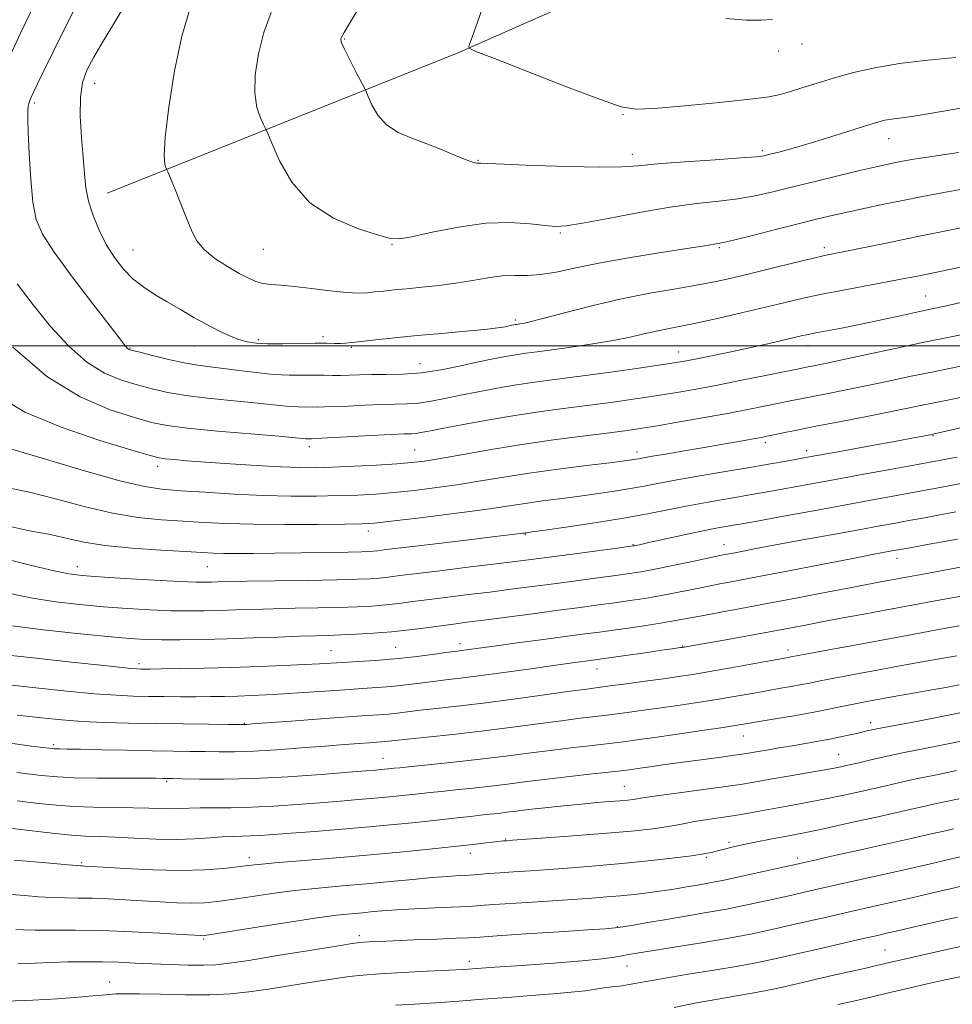
# Model space of a CAD drawing. Extents: x 2107300 to 2110200, y 309800 to 312700.
# Drawn here: x 2109029 to 2109215, y 310869 to 311065 of the extents above; entities that cross this region are included whole.
import ezdxf

# ---------------------------------------------------------------- set-up
doc = ezdxf.new("R2010")
doc.units = 0
doc.header["$MEASUREMENT"] = 0
for name, color, linetype, lineweight in [('BREAKLINE DTM HARD', 7, 'Continuous', 0), ('CONTOUR INDEX', 41, 'Continuous', 13), ('CONTOUR INTERMEDIATE', 44, 'Continuous', 0), ('GRID LINE', 7, 'Continuous', 0), ('SPOT ELEVATION DTM', 2, 'Continuous', 13)]:
    doc.layers.add(name, color=color, linetype=linetype, lineweight=lineweight)

msp = doc.modelspace()

# ---------------------------------------------------------------- linework, layer by layer
at = {"layer": 'BREAKLINE DTM HARD'}
msp.add_polyline3d([(2109046.63, 311030.35, 970.8), (2109116.08, 311058.07, 977.83), (2109164.92, 311079.66, 981.38), (2109222.25, 311098.7, 983.13), (2109285.53, 311118.78, 983.36), (2109350.51, 311140.57, 983.05), (2109416.76, 311160.44, 983.42), (2109502.76, 311188.14, 983), (2109560.52, 311210.35, 982.2), (2109606.6, 311224.73, 982.41), (2109664.57, 311241.22, 984.1), (2109715.95, 311255.37, 986.66), (2109745.88, 311258.1, 989.52), (2109773.06, 311264.22, 991.08), (2109801.58, 311268.52, 994.21)], dxfattribs=at)
at = {"layer": 'CONTOUR INDEX', "flags": 128}
for points, elevation in [([(2109050.292, 311067.886), (2109048.016, 311064.115), (2109045.847, 311060.511), (2109043.991, 311057.354), (2109042.614, 311054.776), (2109041.728, 311052.324), (2109041.304, 311049.396), (2109041.289, 311045.601), (2109041.526, 311041.386), (2109041.836, 311037.407), (2109042.095, 311034.146), (2109042.408, 311031.385), (2109042.94, 311028.733), (2109043.816, 311025.894), (2109045.007, 311022.959), (2109046.445, 311020.115), (2109048.072, 311017.524), (2109049.864, 311015.233), (2109051.809, 311013.266), (2109053.899, 311011.613), (2109056.151, 311010.146), (2109058.589, 311008.706), (2109061.207, 311007.18), (2109063.886, 311005.641), (2109066.476, 311004.205), (2109068.852, 311002.974), (2109070.976, 311001.981), (2109072.834, 311001.243), (2109074.482, 311000.765), (2109076.252, 311000.501), (2109078.544, 311000.396), (2109081.592, 311000.394), (2109084.948, 311000.442), (2109087.995, 311000.487), (2109090.261, 311000.491), (2109091.849, 311000.476), (2109093.009, 311000.475), (2109094.015, 311000.521), (2109095.262, 311000.639), (2109097.168, 311000.852), (2109100.051, 311001.17), (2109103.82, 311001.567), (2109108.278, 311002.006), (2109113.153, 311002.452), (2109117.859, 311002.876), (2109121.732, 311003.251), (2109124.289, 311003.557), (2109125.77, 311003.793), (2109126.596, 311003.965), (2109127.128, 311004.08), (2109127.497, 311004.153), (2109127.777, 311004.2), (2109128.036, 311004.239), (2109128.33, 311004.278), (2109128.713, 311004.33), (2109129.324, 311004.429), (2109130.655, 311004.725), (2109133.284, 311005.391), (2109137.574, 311006.525), (2109143.016, 311007.922), (2109148.884, 311009.296), (2109154.541, 311010.425), (2109159.689, 311011.33), (2109164.118, 311012.088), (2109167.754, 311012.784), (2109171.06, 311013.511), (2109174.637, 311014.368), (2109178.854, 311015.403), (2109183.166, 311016.463), (2109186.799, 311017.344), (2109189.265, 311017.916), (2109191.227, 311018.33), (2109193.634, 311018.81), (2109197.22, 311019.53), (2109201.847, 311020.469), (2109207.161, 311021.556), (2109212.806, 311022.712), (2109218.409, 311023.837)], 970), ([(2109169.635, 311065.052), (2109173.766, 311064.701), (2109176.627, 311064.678), (2109178.951, 311064.871)], 980), ([(2109027.692, 310979.429), (2109034.359, 310977.46), (2109042.154, 310975.154), (2109049.163, 310973.176), (2109054.025, 310972.015), (2109057.591, 310971.477), (2109061.265, 310971.192), (2109066.106, 310970.871), (2109071.804, 310970.528), (2109077.703, 310970.259), (2109083.247, 310970.133), (2109088.26, 310970.131), (2109092.666, 310970.208), (2109096.467, 310970.336), (2109099.993, 310970.533), (2109103.654, 310970.833), (2109107.753, 310971.261), (2109112.151, 310971.802), (2109116.603, 310972.432), (2109120.965, 310973.131), (2109125.496, 310973.881), (2109130.559, 310974.666), (2109136.294, 310975.459), (2109141.958, 310976.186), (2109146.584, 310976.762), (2109149.474, 310977.126), (2109150.985, 310977.329), (2109151.742, 310977.446), (2109152.344, 310977.553), (2109153.298, 310977.726), (2109155.09, 310978.04), (2109158.032, 310978.542), (2109161.754, 310979.173), (2109165.717, 310979.85), (2109169.433, 310980.492), (2109172.623, 310981.052), (2109175.061, 310981.486), (2109176.651, 310981.776), (2109177.816, 310982.003), (2109179.112, 310982.273), (2109181.026, 310982.675), (2109183.779, 310983.242), (2109187.527, 310983.99), (2109192.264, 310984.912), (2109197.344, 310985.893), (2109201.959, 310986.795), (2109205.529, 310987.516), (2109208.381, 310988.109), (2109211.07, 310988.665), (2109214.033, 310989.258), (2109217.231, 310989.896)], 960), ([(2109027.83, 310944.334), (2109033.88, 310943.574), (2109040.633, 310942.814), (2109046.697, 310942.186), (2109051.073, 310941.79), (2109054.334, 310941.594), (2109057.444, 310941.531), (2109061.178, 310941.546), (2109065.571, 310941.623), (2109070.466, 310941.754), (2109075.646, 310941.928), (2109080.631, 310942.111), (2109084.877, 310942.265), (2109088.04, 310942.364), (2109090.565, 310942.436), (2109093.099, 310942.521), (2109096.137, 310942.656), (2109099.583, 310942.862), (2109103.19, 310943.156), (2109106.73, 310943.542), (2109110.036, 310943.967), (2109112.962, 310944.365), (2109115.489, 310944.698), (2109118.13, 310945.034), (2109121.529, 310945.469), (2109126.094, 310946.066), (2109131.292, 310946.752), (2109136.354, 310947.423), (2109140.681, 310947.996), (2109144.341, 310948.484), (2109147.573, 310948.923), (2109150.591, 310949.348), (2109153.526, 310949.795), (2109156.489, 310950.3), (2109159.55, 310950.884), (2109162.624, 310951.503), (2109165.588, 310952.1), (2109168.453, 310952.652), (2109171.768, 310953.274), (2109176.219, 310954.118), (2109182.168, 310955.269), (2109188.695, 310956.539), (2109194.557, 310957.678), (2109198.793, 310958.49), (2109201.581, 310959.013), (2109203.378, 310959.344), (2109204.744, 310959.594), (2109206.634, 310959.934), (2109210.1, 310960.549), (2109215.741, 310961.543)], 950), ([(2109028.657, 310915.19), (2109033.473, 310914.604), (2109036.736, 310914.297), (2109040.055, 310914.156), (2109044.566, 310914.087), (2109049.539, 310914.055), (2109053.773, 310914.041), (2109056.371, 310914.029), (2109057.647, 310914.018), (2109058.214, 310914.009), (2109058.681, 310914), (2109059.615, 310913.978), (2109061.577, 310913.928), (2109064.998, 310913.852), (2109069.796, 310913.833), (2109075.762, 310913.974), (2109082.542, 310914.334), (2109089.194, 310914.806), (2109094.633, 310915.238), (2109098.076, 310915.515), (2109099.954, 310915.666), (2109101.001, 310915.753), (2109101.825, 310915.83), (2109102.542, 310915.902), (2109103.142, 310915.967), (2109103.725, 310916.031), (2109104.845, 310916.147), (2109107.163, 310916.378), (2109111.102, 310916.77), (2109116.115, 310917.287), (2109121.413, 310917.874), (2109126.36, 310918.483), (2109130.926, 310919.081), (2109135.23, 310919.641), (2109139.345, 310920.139), (2109143.142, 310920.576), (2109146.441, 310920.954), (2109149.209, 310921.292), (2109151.985, 310921.663), (2109155.453, 310922.152), (2109160.011, 310922.807), (2109164.909, 310923.519), (2109169.112, 310924.141), (2109171.92, 310924.572), (2109173.973, 310924.909), (2109176.251, 310925.297), (2109179.454, 310925.84), (2109183.191, 310926.482), (2109186.795, 310927.129), (2109189.778, 310927.71), (2109192.383, 310928.248), (2109195.031, 310928.792), (2109198.037, 310929.377), (2109201.287, 310929.982), (2109204.559, 310930.57), (2109207.673, 310931.116), (2109210.616, 310931.625), (2109213.416, 310932.112), (2109216.074, 310932.586)], 940), ([(2109028.485, 310883.979), (2109029.987, 310883.91), (2109032.318, 310883.871), (2109035.782, 310883.871), (2109040.285, 310883.856), (2109045.634, 310883.755), (2109051.514, 310883.526), (2109057.122, 310883.236), (2109061.532, 310882.979), (2109064.089, 310882.825), (2109065.215, 310882.761), (2109065.603, 310882.748), (2109065.98, 310882.778), (2109067.226, 310882.965), (2109070.256, 310883.45), (2109075.567, 310884.306), (2109081.994, 310885.324), (2109087.95, 310886.226), (2109092.23, 310886.803), (2109095.147, 310887.124), (2109097.388, 310887.329), (2109099.581, 310887.531), (2109102.096, 310887.746), (2109105.243, 310887.959), (2109109.152, 310888.16), (2109113.254, 310888.343), (2109116.803, 310888.501), (2109119.348, 310888.639), (2109121.616, 310888.791), (2109124.63, 310889.002), (2109129.071, 310889.299), (2109134.253, 310889.638), (2109139.15, 310889.959), (2109142.988, 310890.218), (2109146.004, 310890.444), (2109148.689, 310890.681), (2109151.414, 310890.964), (2109154.079, 310891.276), (2109156.465, 310891.589), (2109158.427, 310891.881), (2109160.127, 310892.161), (2109161.801, 310892.445), (2109163.697, 310892.76), (2109166.104, 310893.186), (2109169.32, 310893.817), (2109173.441, 310894.691), (2109177.742, 310895.638), (2109181.297, 310896.433), (2109183.525, 310896.934), (2109185.25, 310897.323), (2109187.641, 310897.861), (2109191.545, 310898.737), (2109196.499, 310899.849), (2109201.715, 310901.017), (2109206.49, 310902.085), (2109210.453, 310902.969), (2109213.315, 310903.608), (2109214.916, 310903.967)], 930), ([(2109191.945, 310869.052), (2109195.012, 310869.744), (2109198.514, 310870.557), (2109202.279, 310871.441), (2109206.073, 310872.331), (2109209.719, 310873.174), (2109213.265, 310873.966), (2109216.815, 310874.715)], 920)]:
    msp.add_lwpolyline(points, dxfattribs=dict(at, elevation=elevation))
at = {"layer": 'CONTOUR INTERMEDIATE', "flags": 128}
for points, elevation in [([(2109032.305, 311068.187), (2109029.409, 311062.129), (2109026.759, 311056.368)], 966), ([(2109097.19, 311068.047), (2109094.993, 311064.373), (2109093.739, 311062.252), (2109093.226, 311061.354), (2109093.094, 311061.06), (2109093.073, 311060.8), (2109093.255, 311060.201), (2109093.823, 311058.937), (2109094.868, 311056.852), (2109096.107, 311054.461), (2109097.163, 311052.449), (2109097.773, 311051.278), (2109098.129, 311050.527), (2109098.536, 311049.55), (2109099.265, 311047.891), (2109100.443, 311045.845), (2109102.163, 311043.895), (2109104.47, 311042.399), (2109107.22, 311041.228), (2109110.225, 311040.125), (2109113.269, 311038.917), (2109116.038, 311037.753), (2109118.191, 311036.86), (2109119.498, 311036.401), (2109120.157, 311036.264), (2109120.474, 311036.273), (2109120.871, 311036.274), (2109122.234, 311036.215), (2109125.565, 311036.07), (2109131.393, 311035.833), (2109138.355, 311035.597), (2109144.617, 311035.472), (2109148.907, 311035.546), (2109152.208, 311035.789), (2109156.066, 311036.147), (2109161.516, 311036.563), (2109167.544, 311036.975), (2109172.628, 311037.322), (2109175.668, 311037.566), (2109177.274, 311037.778), (2109178.48, 311038.05), (2109180.162, 311038.472), (2109182.556, 311039.112), (2109185.74, 311040.035), (2109189.658, 311041.248), (2109193.724, 311042.543), (2109197.215, 311043.656), (2109199.617, 311044.389), (2109201.237, 311044.81), (2109202.587, 311045.053), (2109204.197, 311045.257), (2109206.669, 311045.585), (2109210.624, 311046.208), (2109216.381, 311047.233)], 976), ([(2109121.818, 311068.698), (2109120.193, 311064.141), (2109119.191, 311061.333), (2109118.711, 311059.967), (2109118.528, 311059.43), (2109118.644, 311059.125), (2109119.966, 311058.514), (2109123.628, 311057.071), (2109130.196, 311054.511), (2109137.976, 311051.492), (2109144.709, 311048.911), (2109148.855, 311047.459), (2109151.759, 311046.999), (2109155.485, 311047.187), (2109161.44, 311047.71), (2109168.394, 311048.369), (2109174.458, 311048.997), (2109178.259, 311049.479), (2109180.48, 311049.918), (2109182.323, 311050.472), (2109184.754, 311051.256), (2109187.805, 311052.216), (2109191.276, 311053.256), (2109195.039, 311054.287), (2109199.26, 311055.248), (2109204.177, 311056.089), (2109209.819, 311056.768), (2109215.376, 311057.284)], 978), ([(2109039.846, 311066.343), (2109037.879, 311062.471), (2109035.816, 311058.297), (2109034.02, 311054.616), (2109032.766, 311052.036), (2109031.984, 311050.412), (2109031.517, 311049.409), (2109031.224, 311048.723), (2109031.043, 311048.17), (2109030.928, 311047.598), (2109030.847, 311046.788), (2109030.825, 311045.257), (2109030.899, 311042.46), (2109031.1, 311038.127), (2109031.426, 311033.105), (2109031.871, 311028.519), (2109032.507, 311025.123), (2109033.741, 311022.184), (2109036.059, 311018.602), (2109039.684, 311013.678), (2109043.773, 311008.332), (2109047.222, 311003.891), (2109049.207, 311001.336), (2109050.031, 311000.266), (2109050.281, 310999.938), (2109050.446, 310999.736), (2109050.618, 310999.55), (2109050.791, 310999.398), (2109051.027, 310999.277), (2109051.671, 310999.085), (2109053.138, 310998.702), (2109055.668, 310998.057), (2109058.813, 310997.295), (2109061.95, 310996.612), (2109064.63, 310996.151), (2109067.087, 310995.828), (2109069.732, 310995.506), (2109072.852, 310995.09), (2109076.264, 310994.654), (2109079.664, 310994.317), (2109082.792, 310994.162), (2109085.55, 310994.135), (2109087.886, 310994.151), (2109089.79, 310994.141), (2109091.431, 310994.12), (2109093.024, 310994.121), (2109094.766, 310994.165), (2109096.787, 310994.226), (2109099.205, 310994.261), (2109102.1, 310994.262), (2109105.432, 310994.34), (2109109.126, 310994.636), (2109113.066, 310995.238), (2109116.965, 310996.015), (2109120.492, 310996.782), (2109123.406, 310997.392), (2109125.808, 310997.851), (2109127.889, 310998.203), (2109129.875, 310998.496), (2109132.133, 310998.802), (2109135.067, 310999.194), (2109138.904, 310999.726), (2109143.177, 311000.364), (2109147.245, 311001.05), (2109150.611, 311001.732), (2109153.372, 311002.369), (2109155.773, 311002.923), (2109158.084, 311003.387), (2109160.692, 311003.88), (2109164.012, 311004.549), (2109168.28, 311005.49), (2109173.015, 311006.586), (2109177.558, 311007.665), (2109181.445, 311008.598), (2109185.007, 311009.428), (2109188.767, 311010.237), (2109193.061, 311011.08), (2109197.469, 311011.903), (2109201.377, 311012.623), (2109204.444, 311013.203), (2109207.408, 311013.793), (2109211.276, 311014.586), (2109216.653, 311015.698)], 968), ([(2109063.055, 311066.882), (2109061.455, 311061.539), (2109060.023, 311054.658), (2109058.882, 311047.44), (2109058.167, 311041.435), (2109057.953, 311037.796), (2109058.072, 311036.08), (2109058.291, 311035.45), (2109058.454, 311035.126), (2109058.692, 311034.574), (2109059.206, 311033.323), (2109060.127, 311031.074), (2109061.278, 311028.234), (2109062.41, 311025.382), (2109063.374, 311022.972), (2109064.425, 311020.945), (2109065.918, 311019.114), (2109068.071, 311017.345), (2109070.548, 311015.72), (2109072.874, 311014.372), (2109074.701, 311013.401), (2109076.176, 311012.766), (2109077.571, 311012.389), (2109079.155, 311012.186), (2109081.168, 311012.034), (2109083.848, 311011.8), (2109087.281, 311011.401), (2109090.959, 311010.947), (2109094.223, 311010.597), (2109096.598, 311010.47), (2109098.339, 311010.527), (2109099.881, 311010.685), (2109101.607, 311010.879), (2109103.677, 311011.096), (2109106.198, 311011.34), (2109109.217, 311011.618), (2109112.553, 311011.964), (2109115.967, 311012.416), (2109119.251, 311012.981), (2109122.321, 311013.527), (2109125.125, 311013.891), (2109127.663, 311013.976), (2109130.138, 311013.972), (2109132.807, 311014.135), (2109135.933, 311014.658), (2109139.801, 311015.483), (2109144.702, 311016.484), (2109150.681, 311017.538), (2109156.799, 311018.521), (2109161.872, 311019.308), (2109165.027, 311019.81), (2109166.646, 311020.083), (2109167.425, 311020.217), (2109168.049, 311020.317), (2109169.17, 311020.544), (2109171.429, 311021.072), (2109175.202, 311022.005), (2109179.806, 311023.163), (2109184.292, 311024.295), (2109187.951, 311025.208), (2109191.046, 311025.954), (2109194.079, 311026.642), (2109197.444, 311027.363), (2109201.095, 311028.12), (2109204.878, 311028.894), (2109208.734, 311029.678), (2109212.991, 311030.49), (2109218.076, 311031.36)], 972), ([(2109079.255, 311066.256), (2109077.778, 311062.262), (2109076.697, 311058.014), (2109076.087, 311053.856), (2109075.995, 311050.186), (2109076.411, 311047.324), (2109077.089, 311045.271), (2109077.727, 311043.949), (2109078.132, 311043.158), (2109078.556, 311042.195), (2109079.363, 311040.238), (2109080.888, 311036.766), (2109083.354, 311032.484), (2109086.953, 311028.402), (2109091.661, 311025.327), (2109096.579, 311023.255), (2109100.59, 311021.977), (2109102.991, 311021.317), (2109104.729, 311021.223), (2109107.167, 311021.671), (2109111.28, 311022.576), (2109116.518, 311023.598), (2109121.946, 311024.335), (2109126.764, 311024.499), (2109130.722, 311024.263), (2109133.706, 311023.919), (2109135.805, 311023.725), (2109137.918, 311023.825), (2109141.149, 311024.336), (2109146.229, 311025.3), (2109152.412, 311026.47), (2109158.579, 311027.53), (2109163.844, 311028.246), (2109168.24, 311028.735), (2109172.028, 311029.197), (2109175.495, 311029.801), (2109179.02, 311030.588), (2109183.004, 311031.57), (2109187.659, 311032.723), (2109192.43, 311033.891), (2109196.571, 311034.887), (2109199.534, 311035.573), (2109201.576, 311036.02), (2109203.152, 311036.346), (2109204.755, 311036.666), (2109207.023, 311037.068), (2109210.63, 311037.632), (2109215.94, 311038.404)], 974), ([(2109028.728, 311012.318), (2109031.909, 311008.108), (2109035.376, 311003.856), (2109038.985, 310999.947), (2109042.603, 310996.767), (2109046.109, 310994.582), (2109049.451, 310993.177), (2109052.595, 310992.216), (2109055.57, 310991.419), (2109058.679, 310990.723), (2109062.288, 310990.12), (2109066.597, 310989.6), (2109071.13, 310989.15), (2109075.244, 310988.754), (2109078.449, 310988.403), (2109080.887, 310988.116), (2109082.854, 310987.923), (2109084.591, 310987.836), (2109086.123, 310987.822), (2109087.421, 310987.831), (2109088.533, 310987.828), (2109089.826, 310987.838), (2109091.744, 310987.897), (2109094.564, 310988.027), (2109097.886, 310988.183), (2109101.141, 310988.306), (2109103.899, 310988.363), (2109106.292, 310988.431), (2109108.59, 310988.614), (2109111.036, 310988.99), (2109113.763, 310989.529), (2109116.875, 310990.176), (2109120.42, 310990.875), (2109124.211, 310991.571), (2109128.002, 310992.205), (2109131.67, 310992.747), (2109135.578, 310993.275), (2109140.212, 310993.889), (2109145.795, 310994.65), (2109151.508, 310995.447), (2109156.27, 310996.124), (2109159.352, 310996.581), (2109161.431, 310996.928), (2109163.539, 310997.332), (2109166.462, 310997.917), (2109170.02, 310998.648), (2109173.788, 310999.45), (2109177.374, 311000.246), (2109180.513, 311000.968), (2109182.974, 311001.548), (2109184.658, 311001.946), (2109185.991, 311002.245), (2109187.534, 311002.555), (2109189.741, 311002.972), (2109192.655, 311003.526), (2109196.21, 311004.234), (2109200.264, 311005.085), (2109204.347, 311005.965), (2109207.91, 311006.734), (2109210.642, 311007.311), (2109213.182, 311007.851), (2109216.409, 311008.568)], 966), ([(2109027.89, 310999.691), (2109034.607, 310993.914), (2109041.247, 310989.822), (2109047.238, 310987.261), (2109052.051, 310985.731), (2109055.472, 310984.781), (2109058.545, 310984.15), (2109062.626, 310983.627), (2109068.565, 310983.05), (2109075.173, 310982.473), (2109080.755, 310982.002), (2109084.046, 310981.716), (2109085.51, 310981.579), (2109086.043, 310981.529), (2109086.39, 310981.511), (2109086.697, 310981.508), (2109086.956, 310981.51), (2109087.277, 310981.515), (2109088.22, 310981.556), (2109090.464, 310981.673), (2109094.362, 310981.888), (2109098.984, 310982.14), (2109103.077, 310982.35), (2109105.698, 310982.464), (2109107.153, 310982.522), (2109108.055, 310982.592), (2109109.006, 310982.741), (2109110.561, 310983.042), (2109113.258, 310983.569), (2109117.434, 310984.358), (2109122.613, 310985.29), (2109128.114, 310986.207), (2109133.381, 310986.987), (2109138.358, 310987.654), (2109143.114, 310988.27), (2109147.694, 310988.882), (2109152.054, 310989.497), (2109156.13, 310990.11), (2109159.928, 310990.726), (2109163.751, 310991.398), (2109167.973, 310992.191), (2109172.771, 310993.131), (2109177.526, 310994.082), (2109181.419, 310994.87), (2109183.877, 310995.371), (2109185.314, 310995.664), (2109186.388, 310995.879), (2109187.725, 310996.142), (2109189.798, 310996.563), (2109193.046, 310997.25), (2109197.718, 310998.263), (2109203.297, 310999.47), (2109209.076, 311000.696), (2109214.453, 311001.794), (2109219.244, 311002.751)], 964), ([(2109024.942, 310990.014), (2109030.264, 310986.835), (2109037.468, 310983.81), (2109045.161, 310981.188), (2109051.508, 310979.245), (2109055.198, 310978.157), (2109056.998, 310977.694), (2109058.195, 310977.523), (2109059.899, 310977.367), (2109062.501, 310977.158), (2109066.215, 310976.88), (2109071.069, 310976.534), (2109076.346, 310976.184), (2109081.144, 310975.91), (2109084.85, 310975.772), (2109088.002, 310975.767), (2109091.426, 310975.872), (2109095.676, 310976.062), (2109100.211, 310976.299), (2109104.216, 310976.541), (2109107.175, 310976.773), (2109109.755, 310977.089), (2109112.924, 310977.607), (2109117.404, 310978.403), (2109122.958, 310979.374), (2109129.104, 310980.373), (2109135.353, 310981.275), (2109141.171, 310982.04), (2109146.015, 310982.65), (2109149.592, 310983.114), (2109152.601, 310983.548), (2109155.99, 310984.096), (2109160.427, 310984.855), (2109165.441, 310985.74), (2109170.281, 310986.621), (2109174.345, 310987.389), (2109177.625, 310988.035), (2109180.266, 310988.572), (2109182.451, 310989.023), (2109184.546, 310989.453), (2109186.958, 310989.935), (2109189.995, 310990.527), (2109193.571, 310991.228), (2109197.503, 310992.023), (2109201.669, 310992.898), (2109206.205, 310993.86), (2109211.308, 310994.917), (2109216.991, 310996.05)], 962), ([(2109026.96, 310971.761), (2109031.198, 310970.896), (2109036.377, 310969.569), (2109042.05, 310968.063), (2109047.668, 310966.747), (2109052.794, 310965.9), (2109057.442, 310965.426), (2109061.738, 310965.135), (2109065.878, 310964.879), (2109070.334, 310964.658), (2109075.647, 310964.511), (2109082.054, 310964.466), (2109088.57, 310964.491), (2109093.905, 310964.545), (2109097.258, 310964.609), (2109099.775, 310964.767), (2109103.093, 310965.126), (2109108.33, 310965.748), (2109114.546, 310966.514), (2109120.282, 310967.258), (2109124.457, 310967.851), (2109127.493, 310968.322), (2109130.189, 310968.736), (2109133.191, 310969.152), (2109136.548, 310969.591), (2109140.156, 310970.065), (2109143.884, 310970.581), (2109147.491, 310971.113), (2109150.71, 310971.63), (2109153.427, 310972.118), (2109156.159, 310972.64), (2109159.576, 310973.275), (2109164.105, 310974.072), (2109169.193, 310974.942), (2109174.043, 310975.765), (2109178.131, 310976.465), (2109182.032, 310977.147), (2109186.594, 310977.962), (2109192.324, 310979), (2109198.377, 310980.102), (2109203.564, 310981.052), (2109206.991, 310981.683), (2109208.918, 310982.042), (2109209.9, 310982.229), (2109210.421, 310982.33), (2109210.685, 310982.383), (2109210.832, 310982.413), (2109211.075, 310982.465), (2109211.941, 310982.663), (2109214.034, 310983.152), (2109217.713, 310984.012)], 958), ([(2109027.118, 310964.156), (2109030.541, 310963.381), (2109033.046, 310962.89), (2109034.955, 310962.551), (2109036.782, 310962.175), (2109039.011, 310961.623), (2109042.023, 310960.965), (2109046.173, 310960.319), (2109051.563, 310959.785), (2109057.293, 310959.374), (2109062.212, 310959.078), (2109065.508, 310958.886), (2109067.73, 310958.777), (2109069.762, 310958.728), (2109072.361, 310958.72), (2109075.755, 310958.743), (2109080.041, 310958.792), (2109085.142, 310958.858), (2109090.29, 310958.931), (2109094.546, 310958.999), (2109097.227, 310959.055), (2109098.68, 310959.107), (2109099.51, 310959.167), (2109100.373, 310959.263), (2109102.118, 310959.476), (2109105.646, 310959.906), (2109111.406, 310960.596), (2109118.042, 310961.386), (2109123.751, 310962.065), (2109127.172, 310962.472), (2109128.722, 310962.658), (2109129.263, 310962.726), (2109129.521, 310962.761), (2109129.687, 310962.786), (2109129.819, 310962.806), (2109130.089, 310962.845), (2109131.139, 310962.995), (2109133.728, 310963.369), (2109138.294, 310964.035), (2109143.997, 310964.897), (2109149.677, 310965.814), (2109154.438, 310966.67), (2109158.437, 310967.455), (2109162.095, 310968.18), (2109165.722, 310968.853), (2109169.187, 310969.46), (2109172.249, 310969.982), (2109174.783, 310970.416), (2109177.131, 310970.826), (2109179.752, 310971.293), (2109183.026, 310971.885), (2109187.03, 310972.613), (2109191.762, 310973.475), (2109197.125, 310974.454), (2109202.651, 310975.465), (2109207.776, 310976.406), (2109212.068, 310977.202), (2109215.625, 310977.881)], 956), ([(2109025.338, 310957.902), (2109031.051, 310956.455), (2109035.771, 310955.337), (2109038.975, 310954.669), (2109041.629, 310954.311), (2109045.073, 310954.058), (2109050.185, 310953.752), (2109055.993, 310953.429), (2109061.069, 310953.17), (2109064.344, 310953.035), (2109066.201, 310953), (2109067.387, 310953.021), (2109068.649, 310953.061), (2109070.74, 310953.115), (2109074.414, 310953.186), (2109080.048, 310953.277), (2109086.52, 310953.379), (2109092.331, 310953.482), (2109096.35, 310953.582), (2109098.917, 310953.691), (2109100.737, 310953.83), (2109102.501, 310954.023), (2109104.828, 310954.315), (2109108.321, 310954.753), (2109113.293, 310955.359), (2109118.891, 310956.033), (2109123.976, 310956.647), (2109127.766, 310957.116), (2109130.93, 310957.523), (2109134.498, 310957.993), (2109139.133, 310958.605), (2109144.036, 310959.252), (2109148.04, 310959.781), (2109150.295, 310960.079), (2109151.208, 310960.204), (2109151.504, 310960.255), (2109151.859, 310960.33), (2109152.756, 310960.524), (2109154.632, 310960.934), (2109157.713, 310961.608), (2109161.387, 310962.404), (2109164.83, 310963.133), (2109167.403, 310963.649), (2109169.189, 310963.98), (2109170.456, 310964.199), (2109171.558, 310964.389), (2109173.213, 310964.683), (2109176.228, 310965.229), (2109181.099, 310966.115), (2109187.091, 310967.207), (2109193.161, 310968.313), (2109198.505, 310969.289), (2109203.287, 310970.165), (2109207.913, 310971.018), (2109212.633, 310971.895), (2109217.081, 310972.725)], 954), ([(2109027.251, 310950.738), (2109031.8, 310949.836), (2109036.427, 310949.122), (2109041.131, 310948.562), (2109045.885, 310948.122), (2109050.629, 310947.771), (2109055.164, 310947.511), (2109059.256, 310947.35), (2109062.761, 310947.291), (2109065.886, 310947.312), (2109068.927, 310947.388), (2109072.148, 310947.494), (2109075.686, 310947.613), (2109079.646, 310947.725), (2109084.044, 310947.82), (2109088.543, 310947.907), (2109092.715, 310948.002), (2109096.244, 310948.119), (2109099.25, 310948.277), (2109101.964, 310948.493), (2109104.615, 310948.783), (2109107.432, 310949.141), (2109110.641, 310949.559), (2109114.391, 310950.028), (2109118.511, 310950.533), (2109122.752, 310951.058), (2109126.93, 310951.591), (2109131.111, 310952.137), (2109135.426, 310952.708), (2109139.907, 310953.3), (2109144.189, 310953.868), (2109147.807, 310954.352), (2109150.499, 310954.725), (2109152.821, 310955.096), (2109155.529, 310955.605), (2109159.113, 310956.335), (2109162.991, 310957.147), (2109166.313, 310957.847), (2109168.475, 310958.293), (2109169.858, 310958.566), (2109171.086, 310958.801), (2109172.754, 310959.122), (2109175.319, 310959.611), (2109179.21, 310960.338), (2109184.593, 310961.33), (2109190.601, 310962.429), (2109196.107, 310963.433), (2109200.27, 310964.193), (2109203.393, 310964.765), (2109206.068, 310965.258), (2109208.814, 310965.767), (2109211.873, 310966.332), (2109215.419, 310966.977)], 952), ([(2109024.319, 310938.79), (2109031.349, 310938.017), (2109039.567, 310937.121), (2109046.629, 310936.36), (2109050.779, 310935.931), (2109052.61, 310935.767), (2109053.298, 310935.736), (2109053.914, 310935.731), (2109055.096, 310935.739), (2109057.376, 310935.771), (2109061.107, 310935.837), (2109065.935, 310935.94), (2109071.329, 310936.083), (2109076.767, 310936.262), (2109081.774, 310936.456), (2109085.884, 310936.639), (2109088.827, 310936.79), (2109091.122, 310936.925), (2109093.484, 310937.065), (2109096.468, 310937.234), (2109099.997, 310937.462), (2109103.835, 310937.783), (2109107.714, 310938.207), (2109111.244, 310938.656), (2109114.001, 310939.032), (2109115.716, 310939.261), (2109116.732, 310939.391), (2109117.544, 310939.494), (2109118.643, 310939.642), (2109120.508, 310939.897), (2109123.612, 310940.317), (2109128.17, 310940.927), (2109133.369, 310941.619), (2109138.138, 310942.251), (2109141.708, 310942.725), (2109144.526, 310943.104), (2109147.339, 310943.494), (2109150.682, 310943.97), (2109154.231, 310944.493), (2109157.449, 310944.995), (2109159.987, 310945.432), (2109162.258, 310945.859), (2109164.864, 310946.354), (2109168.302, 310946.985), (2109172.653, 310947.781), (2109177.89, 310948.756), (2109183.878, 310949.901), (2109190.037, 310951.094), (2109195.678, 310952.185), (2109200.384, 310953.081), (2109204.828, 310953.905), (2109209.954, 310954.837), (2109216.312, 310955.984)], 948), ([(2109026.537, 310932.699), (2109032.467, 310932.026), (2109038.604, 310931.374), (2109044.118, 310930.851), (2109048.406, 310930.536), (2109051.795, 310930.383), (2109054.84, 310930.318), (2109057.979, 310930.278), (2109061.179, 310930.254), (2109064.289, 310930.251), (2109067.198, 310930.273), (2109069.952, 310930.32), (2109072.637, 310930.389), (2109075.361, 310930.482), (2109078.318, 310930.615), (2109081.726, 310930.81), (2109085.694, 310931.074), (2109089.888, 310931.368), (2109093.87, 310931.641), (2109097.311, 310931.859), (2109100.333, 310932.059), (2109103.172, 310932.296), (2109106.009, 310932.606), (2109108.801, 310932.954), (2109111.45, 310933.289), (2109113.971, 310933.585), (2109116.819, 310933.918), (2109120.559, 310934.389), (2109125.5, 310935.058), (2109130.926, 310935.816), (2109135.863, 310936.509), (2109139.63, 310937.033), (2109142.714, 310937.457), (2109145.892, 310937.899), (2109149.688, 310938.438), (2109153.608, 310939), (2109156.902, 310939.472), (2109159.012, 310939.774), (2109160.143, 310939.933), (2109160.689, 310940.008), (2109160.994, 310940.051), (2109161.204, 310940.082), (2109161.413, 310940.118), (2109161.793, 310940.186), (2109162.834, 310940.372), (2109165.103, 310940.775), (2109168.922, 310941.454), (2109173.629, 310942.295), (2109178.317, 310943.145), (2109182.307, 310943.889), (2109185.844, 310944.561), (2109189.398, 310945.237), (2109193.323, 310945.972), (2109197.486, 310946.742), (2109201.634, 310947.506), (2109205.588, 310948.233), (2109209.466, 310948.945), (2109213.457, 310949.672), (2109217.639, 310950.429)], 946), ([(2109028.756, 310926.608), (2109033.584, 310926.034), (2109037.642, 310925.626), (2109041.607, 310925.341), (2109046.028, 310925.14), (2109050.939, 310925), (2109056.241, 310924.901), (2109061.73, 310924.827), (2109066.774, 310924.773), (2109070.63, 310924.736), (2109072.791, 310924.716), (2109073.683, 310924.71), (2109073.967, 310924.715), (2109074.323, 310924.738), (2109075.522, 310924.828), (2109078.357, 310925.042), (2109083.244, 310925.409), (2109089.097, 310925.843), (2109094.455, 310926.231), (2109098.212, 310926.488), (2109100.676, 310926.657), (2109102.51, 310926.809), (2109104.303, 310927.004), (2109106.357, 310927.252), (2109108.9, 310927.547), (2109112.145, 310927.898), (2109116.256, 310928.353), (2109121.38, 310928.972), (2109127.458, 310929.775), (2109133.595, 310930.622), (2109138.687, 310931.332), (2109142.002, 310931.782), (2109144.279, 310932.078), (2109146.629, 310932.382), (2109149.866, 310932.814), (2109153.621, 310933.324), (2109157.231, 310933.823), (2109160.251, 310934.251), (2109163.106, 310934.687), (2109166.442, 310935.246), (2109170.642, 310935.991), (2109175.04, 310936.79), (2109178.707, 310937.461), (2109180.956, 310937.871), (2109182.068, 310938.071), (2109182.568, 310938.161), (2109183.002, 310938.244), (2109184.004, 310938.435), (2109186.233, 310938.851), (2109190.131, 310939.572), (2109195.277, 310940.519), (2109201.032, 310941.578), (2109206.776, 310942.635), (2109211.957, 310943.588), (2109216.043, 310944.339)], 944), ([(2109027.402, 310920.987), (2109031.61, 310920.448), (2109033.903, 310920.158), (2109035.034, 310920.016), (2109035.662, 310919.94), (2109036.087, 310919.9), (2109036.52, 310919.881), (2109037.221, 310919.87), (2109038.654, 310919.847), (2109041.338, 310919.795), (2109045.546, 310919.704), (2109050.595, 310919.594), (2109055.558, 310919.494), (2109059.711, 310919.425), (2109063.133, 310919.377), (2109066.103, 310919.332), (2109068.925, 310919.287), (2109071.988, 310919.292), (2109075.702, 310919.413), (2109080.298, 310919.689), (2109085.276, 310920.057), (2109089.955, 310920.428), (2109093.783, 310920.728), (2109096.713, 310920.951), (2109098.827, 310921.105), (2109100.236, 310921.202), (2109101.16, 310921.265), (2109101.847, 310921.322), (2109102.598, 310921.403), (2109103.914, 310921.549), (2109106.349, 310921.805), (2109110.275, 310922.204), (2109115.343, 310922.738), (2109121.021, 310923.386), (2109126.798, 310924.118), (2109132.246, 310924.85), (2109136.959, 310925.486), (2109140.674, 310925.961), (2109143.71, 310926.327), (2109146.535, 310926.668), (2109149.537, 310927.053), (2109152.803, 310927.494), (2109156.342, 310927.987), (2109160.131, 310928.529), (2109164.007, 310929.103), (2109167.777, 310929.693), (2109171.281, 310930.282), (2109174.507, 310930.85), (2109177.479, 310931.379), (2109180.205, 310931.855), (2109182.63, 310932.277), (2109184.682, 310932.645), (2109186.372, 310932.974), (2109188.053, 310933.316), (2109190.156, 310933.734), (2109193.011, 310934.277), (2109196.515, 310934.928), (2109200.458, 310935.655), (2109204.618, 310936.42), (2109208.714, 310937.169), (2109212.45, 310937.844), (2109215.589, 310938.398)], 942), ([(2109028.701, 310909.568), (2109033.053, 310909.032), (2109036.555, 310908.666), (2109039.982, 310908.437), (2109043.897, 310908.313), (2109048.008, 310908.246), (2109051.81, 310908.184), (2109054.911, 310908.092), (2109057.376, 310908.004), (2109059.383, 310907.97), (2109061.136, 310908.021), (2109062.934, 310908.111), (2109065.099, 310908.178), (2109067.891, 310908.183), (2109071.316, 310908.187), (2109075.314, 310908.275), (2109079.782, 310908.505), (2109084.432, 310908.833), (2109088.928, 310909.185), (2109093.001, 310909.504), (2109096.634, 310909.791), (2109099.877, 310910.062), (2109102.764, 310910.329), (2109105.273, 310910.583), (2109107.371, 310910.809), (2109109.102, 310911.002), (2109110.836, 310911.194), (2109113.024, 310911.425), (2109115.973, 310911.725), (2109119.414, 310912.082), (2109122.934, 310912.473), (2109126.257, 310912.881), (2109129.647, 310913.317), (2109133.502, 310913.795), (2109138.017, 310914.318), (2109142.573, 310914.825), (2109146.348, 310915.24), (2109148.792, 310915.519), (2109150.455, 310915.729), (2109152.161, 310915.969), (2109154.561, 310916.313), (2109157.611, 310916.746), (2109161.093, 310917.229), (2109164.753, 310917.722), (2109168.19, 310918.179), (2109170.967, 310918.553), (2109172.821, 310918.82), (2109174.183, 310919.04), (2109175.658, 310919.294), (2109177.706, 310919.643), (2109180.203, 310920.064), (2109182.88, 310920.513), (2109185.506, 310920.954), (2109188.005, 310921.387), (2109190.34, 310921.819), (2109192.473, 310922.251), (2109194.366, 310922.664), (2109195.984, 310923.036), (2109197.424, 310923.369), (2109199.318, 310923.773), (2109202.434, 310924.383), (2109207.232, 310925.286), (2109212.951, 310926.374), (2109218.524, 310927.486)], 938), ([(2109026.377, 310904.237), (2109029.459, 310903.856), (2109032.829, 310903.435), (2109036.28, 310903.032), (2109039.509, 310902.719), (2109042.338, 310902.54), (2109045.098, 310902.435), (2109048.247, 310902.315), (2109052.085, 310902.126), (2109056.291, 310901.943), (2109060.387, 310901.871), (2109063.979, 310901.98), (2109067.013, 310902.191), (2109069.516, 310902.39), (2109071.554, 310902.489), (2109073.331, 310902.526), (2109075.089, 310902.569), (2109077.089, 310902.674), (2109079.678, 310902.859), (2109083.223, 310903.132), (2109087.925, 310903.492), (2109093.315, 310903.915), (2109098.754, 310904.371), (2109103.703, 310904.829), (2109108.005, 310905.263), (2109111.6, 310905.65), (2109114.478, 310905.973), (2109116.828, 310906.241), (2109118.886, 310906.472), (2109120.844, 310906.681), (2109122.713, 310906.878), (2109124.455, 310907.071), (2109126.104, 310907.274), (2109127.966, 310907.508), (2109130.413, 310907.803), (2109133.673, 310908.17), (2109137.37, 310908.563), (2109140.981, 310908.92), (2109144.077, 310909.196), (2109146.603, 310909.402), (2109148.598, 310909.562), (2109150.111, 310909.701), (2109151.228, 310909.825), (2109152.046, 310909.939), (2109152.763, 310910.062), (2109153.978, 310910.257), (2109156.389, 310910.602), (2109160.393, 310911.142), (2109165.179, 310911.782), (2109169.633, 310912.397), (2109172.962, 310912.897), (2109175.648, 310913.346), (2109178.495, 310913.844), (2109182.059, 310914.457), (2109185.903, 310915.118), (2109189.347, 310915.724), (2109191.906, 310916.206), (2109193.899, 310916.625), (2109195.844, 310917.075), (2109198.194, 310917.634), (2109201.133, 310918.307), (2109204.781, 310919.084), (2109209.2, 310919.961), (2109214.217, 310920.959), (2109219.602, 310922.105)], 936), ([(2109028.181, 310897.748), (2109032.158, 310897.433), (2109035.926, 310897.101), (2109038.881, 310896.832), (2109040.601, 310896.685), (2109041.389, 310896.629), (2109041.725, 310896.617), (2109042.129, 310896.598), (2109043.263, 310896.528), (2109045.825, 310896.364), (2109050.226, 310896.092), (2109055.715, 310895.825), (2109061.256, 310895.704), (2109065.984, 310895.826), (2109069.741, 310896.11), (2109072.543, 310896.426), (2109074.574, 310896.682), (2109076.697, 310896.921), (2109079.945, 310897.218), (2109085.036, 310897.631), (2109091.431, 310898.146), (2109098.28, 310898.728), (2109104.825, 310899.341), (2109110.692, 310899.937), (2109115.601, 310900.465), (2109119.346, 310900.883), (2109122.025, 310901.192), (2109123.807, 310901.401), (2109124.873, 310901.524), (2109125.439, 310901.585), (2109125.731, 310901.612), (2109126.076, 310901.638), (2109127.214, 310901.718), (2109129.988, 310901.914), (2109134.882, 310902.262), (2109140.944, 310902.71), (2109146.864, 310903.182), (2109151.594, 310903.617), (2109155.141, 310904.014), (2109157.77, 310904.383), (2109159.77, 310904.736), (2109161.504, 310905.083), (2109163.357, 310905.429), (2109165.623, 310905.786), (2109168.229, 310906.168), (2109171.013, 310906.592), (2109173.842, 310907.068), (2109176.697, 310907.579), (2109179.588, 310908.101), (2109182.549, 310908.625), (2109185.708, 310909.195), (2109189.214, 310909.872), (2109193.116, 310910.685), (2109197.065, 310911.549), (2109200.61, 310912.351), (2109203.454, 310913.008), (2109205.917, 310913.569), (2109208.473, 310914.115), (2109211.566, 310914.733), (2109215.533, 310915.557)], 934), ([(2109027.571, 310890.91), (2109030.255, 310890.709), (2109032.948, 310890.506), (2109035.599, 310890.352), (2109038.192, 310890.278), (2109040.837, 310890.243), (2109043.68, 310890.186), (2109046.822, 310890.062), (2109050.192, 310889.882), (2109053.679, 310889.671), (2109057.157, 310889.459), (2109060.465, 310889.293), (2109063.429, 310889.226), (2109065.982, 310889.302), (2109068.484, 310889.537), (2109071.399, 310889.938), (2109075.07, 310890.494), (2109079.345, 310891.123), (2109083.947, 310891.722), (2109088.646, 310892.218), (2109093.389, 310892.645), (2109098.173, 310893.064), (2109102.937, 310893.514), (2109107.413, 310893.951), (2109111.277, 310894.308), (2109114.304, 310894.541), (2109116.669, 310894.686), (2109118.643, 310894.8), (2109120.488, 310894.931), (2109122.428, 310895.085), (2109124.68, 310895.26), (2109127.425, 310895.454), (2109130.715, 310895.676), (2109134.569, 310895.936), (2109138.979, 310896.245), (2109143.828, 310896.619), (2109148.97, 310897.073), (2109154.191, 310897.608), (2109158.995, 310898.16), (2109162.816, 310898.648), (2109165.282, 310899.018), (2109166.806, 310899.317), (2109167.992, 310899.617), (2109169.359, 310899.978), (2109171.079, 310900.407), (2109173.233, 310900.897), (2109175.829, 310901.433), (2109178.564, 310901.965), (2109181.06, 310902.43), (2109183.153, 310902.814), (2109185.527, 310903.275), (2109189.081, 310904.019), (2109194.326, 310905.163), (2109200.231, 310906.473), (2109205.375, 310907.626), (2109208.715, 310908.383), (2109210.702, 310908.832), (2109212.164, 310909.145), (2109213.822, 310909.477), (2109215.966, 310909.923)], 932), ([(2109028.866, 310877.191), (2109032.302, 310877.308), (2109035.422, 310877.442), (2109038.77, 310877.538), (2109042.278, 310877.579), (2109045.73, 310877.554), (2109048.979, 310877.459), (2109052.167, 310877.317), (2109055.508, 310877.157), (2109059.113, 310877.008), (2109062.674, 310876.903), (2109065.778, 310876.874), (2109068.255, 310876.965), (2109070.914, 310877.261), (2109074.804, 310877.856), (2109080.527, 310878.784), (2109086.882, 310879.827), (2109092.221, 310880.704), (2109095.336, 310881.207), (2109096.802, 310881.418), (2109097.636, 310881.488), (2109098.745, 310881.546), (2109100.593, 310881.628), (2109103.533, 310881.749), (2109107.681, 310881.911), (2109112.203, 310882.088), (2109116.026, 310882.243), (2109118.51, 310882.357), (2109120.734, 310882.491), (2109124.211, 310882.72), (2109129.894, 310883.09), (2109136.509, 310883.517), (2109142.223, 310883.886), (2109145.705, 310884.117), (2109147.626, 310884.287), (2109149.16, 310884.51), (2109151.267, 310884.873), (2109154.057, 310885.362), (2109157.428, 310885.936), (2109161.269, 310886.567), (2109165.439, 310887.264), (2109169.79, 310888.048), (2109174.153, 310888.92), (2109178.283, 310889.809), (2109181.915, 310890.623), (2109184.971, 310891.317), (2109188.137, 310892.037), (2109192.283, 310892.975), (2109197.941, 310894.25), (2109204.27, 310895.676), (2109210.089, 310896.994), (2109214.525, 310898.011), (2109217.943, 310898.805)], 928), ([(2109026.61, 310869.723), (2109031.832, 310869.931), (2109036.785, 310870.232), (2109040.898, 310870.537), (2109043.769, 310870.775), (2109045.674, 310870.948), (2109047.058, 310871.078), (2109048.385, 310871.178), (2109050.194, 310871.23), (2109053.04, 310871.209), (2109057.248, 310871.111), (2109062.195, 310871.015), (2109067.024, 310871.021), (2109071.119, 310871.208), (2109074.821, 310871.584), (2109078.708, 310872.136), (2109083.155, 310872.831), (2109087.707, 310873.56), (2109091.703, 310874.19), (2109094.745, 310874.629), (2109097.48, 310874.926), (2109100.817, 310875.169), (2109105.334, 310875.423), (2109110.28, 310875.676), (2109114.573, 310875.892), (2109117.537, 310876.057), (2109120.122, 310876.227), (2109123.684, 310876.477), (2109129.108, 310876.855), (2109135.396, 310877.313), (2109141.078, 310877.774), (2109145.027, 310878.177), (2109147.483, 310878.512), (2109149.033, 310878.783), (2109150.289, 310879.012), (2109151.976, 310879.298), (2109154.85, 310879.758), (2109159.373, 310880.472), (2109164.841, 310881.353), (2109170.259, 310882.278), (2109174.865, 310883.15), (2109178.824, 310883.981), (2109182.532, 310884.813), (2109186.327, 310885.679), (2109190.304, 310886.589), (2109194.496, 310887.545), (2109198.893, 310888.54), (2109203.309, 310889.54), (2109207.514, 310890.499), (2109211.302, 310891.375), (2109214.573, 310892.141), (2109217.253, 310892.77)], 926), ([(2109103.941, 310868.926), (2109107.784, 310869.158), (2109111.981, 310869.422), (2109116.551, 310869.752), (2109121.359, 310870.123), (2109126.227, 310870.499), (2109130.962, 310870.851), (2109135.292, 310871.182), (2109138.927, 310871.502), (2109141.677, 310871.818), (2109143.742, 310872.112), (2109145.422, 310872.364), (2109146.978, 310872.563), (2109148.517, 310872.749), (2109150.108, 310872.976), (2109151.883, 310873.291), (2109154.223, 310873.73), (2109157.57, 310874.322), (2109162.144, 310875.076), (2109167.283, 310875.911), (2109172.1, 310876.721), (2109175.984, 310877.442), (2109179.415, 310878.161), (2109183.15, 310879.003), (2109187.684, 310880.042), (2109192.471, 310881.141), (2109196.708, 310882.114), (2109199.792, 310882.818), (2109201.92, 310883.302), (2109203.492, 310883.661), (2109204.908, 310883.988), (2109206.574, 310884.375), (2109208.896, 310884.912), (2109212.101, 310885.645), (2109215.703, 310886.459)], 924), ([(2109159.349, 310868.491), (2109163.85, 310869.385), (2109168.037, 310870.149), (2109171.754, 310870.78), (2109174.856, 310871.306), (2109177.332, 310871.767), (2109179.713, 310872.27), (2109182.663, 310872.939), (2109186.583, 310873.838), (2109190.824, 310874.812), (2109194.473, 310875.648), (2109196.861, 310876.191), (2109198.297, 310876.514), (2109199.335, 310876.748), (2109200.499, 310877.018), (2109202.207, 310877.416), (2109204.85, 310878.026), (2109208.631, 310878.891), (2109213.011, 310879.876), (2109217.262, 310880.803)], 922)]:
    msp.add_lwpolyline(points, dxfattribs=dict(at, elevation=elevation))
at = {"layer": 'GRID LINE', "flags": 128}
msp.add_lwpolyline([(2110000, 311000), (2107500, 311000)], dxfattribs=at)
at = {"layer": 'SPOT ELEVATION DTM'}
for p in [(2109093.86, 311061, 976.1), (2109184.79, 311060, 979.5), (2109180.15, 311058.56, 979.5), (2109044.15, 311052.16, 970.7), (2109032.16, 311048.22, 968.3), (2109149.22, 311045.94, 977.9), (2109202.03, 311041.19, 975.3), (2109176.9, 311038.8, 976.3), (2109120.4, 311036.87, 976.1), (2109151.07, 311038.03, 976.5), (2109136.76, 311022.39, 973.8), (2109051.79, 311019.01, 970.9), (2109077.65, 311019.19, 973.1), (2109103.3, 311020.13, 973.9), (2109168.38, 311019.5, 971.8), (2109189.24, 311019.47, 970.4), (2109209.37, 311009.89, 966.9), (2109127.76, 311005.1, 970.3), (2109076.71, 311001.18, 970.3), (2109089.54, 311001.84, 970.4), (2109051.2, 310999.53, 968.1), (2109064.04, 310999.92, 969.2), (2109095.15, 310999.68, 969.8), (2109185.99, 311000.04, 965.4), (2109160.25, 310998.78, 966.7), (2109108.84, 310996.42, 968.8), (2109210.82, 310982.1, 957.9), (2109086.84, 310979.93, 963.5), (2109177.5, 310980.72, 959.6), (2109107.76, 310979.28, 962.9), (2109152, 310978.9, 960.5), (2109185.75, 310979.15, 958.5), (2109056.69, 310976.03, 961.5), (2109098.59, 310963.17, 957.5), (2109129.8, 310962.51, 955.9), (2109151.22, 310960.47, 954.1), (2109169.29, 310960.44, 952.7), (2109040.69, 310956.07, 954.6), (2109066.54, 310956.12, 955.1), (2109203.67, 310957.77, 949.4), (2109116.79, 310940.77, 948.5), (2109091.17, 310939.4, 948.9), (2109104.01, 310940.04, 948.9), (2109161.1, 310940.35, 946.1), (2109182.04, 310939.54, 944.5), (2109052.99, 310936.82, 948.4), (2109144.01, 310935.73, 945.3), (2109073.88, 310924.98, 944.1), (2109198.43, 310925.1, 938.5), (2109173.1, 310922.42, 939.2), (2109035.99, 310920.74, 942.3), (2109101.45, 310918.03, 940.8), (2109192.1, 310918.81, 936.9), (2109058.48, 310913.46, 939.8), (2109149.47, 310912.44, 936.9), (2109125.9, 310901.94, 934.1), (2109170.3, 310901.3, 932.3), (2109074.92, 310898.29, 934.5), (2109118.87, 310899.11, 933.4), (2109165.78, 310898.31, 931.8), (2109183.96, 310898.22, 930.4), (2109041.53, 310897.26, 934.2), (2109148.17, 310884.58, 928.1), (2109065.82, 310882.1, 929.8), (2109096.76, 310882.74, 928.4), (2109201.28, 310879.9, 922.9), (2109118.63, 310877.67, 926.5), (2109150.03, 310876.7, 925.2), (2109047.11, 310873.56, 926.7)]:
    msp.add_point(p, dxfattribs=at)

doc.saveas('drawing.dxf')
